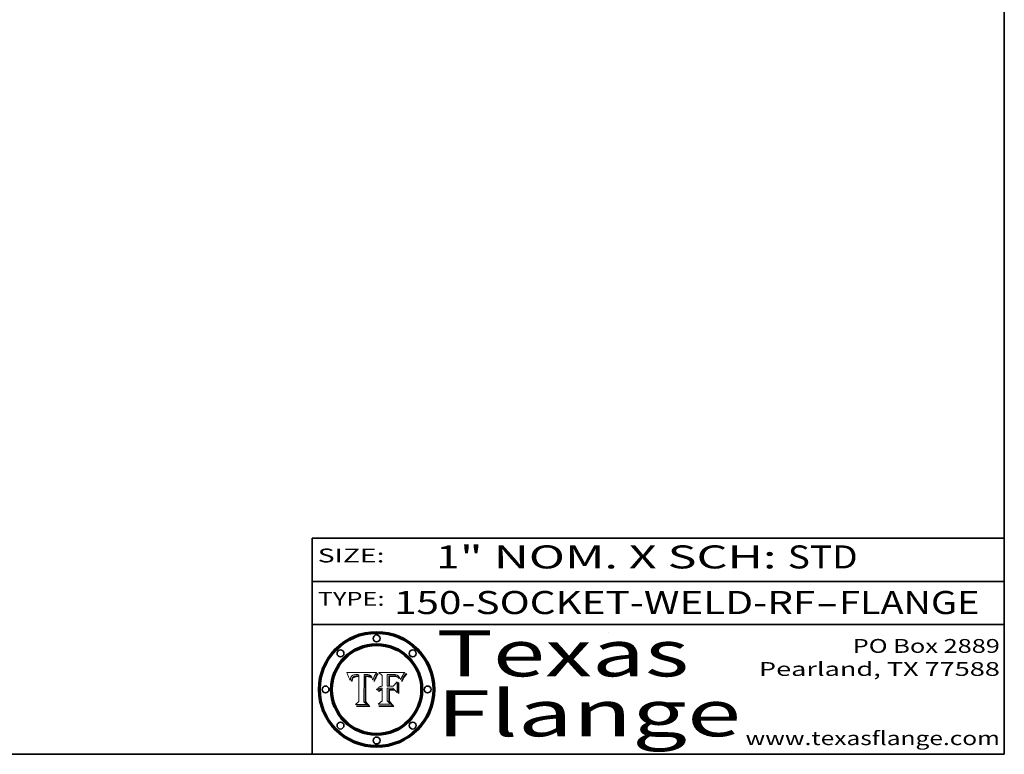
# Model space of a CAD drawing. Extents: x 0 to 10.8, y 0 to 8.3.
# Drawn here: x 6.5 to 10.8, y 0.2 to 3.4 of the extents above; entities that cross this region are included whole.
import ezdxf
from ezdxf.enums import TextEntityAlignment as Align

# ---------------------------------------------------------------- set-up
doc = ezdxf.new("R2010")
doc.units = 0
doc.header["$MEASUREMENT"] = 0
doc.layers.get('0').update_dxf_attribs({"lineweight": 13})
doc.layers.add('1', color=7, linetype='Continuous', lineweight=13)
doc.styles.get("Standard").update_dxf_attribs({"font": 'isocp.shx'})

# ---------------------------------------------------------------- blocks, each defined once
blk = doc.blocks.new('BLOCK1')
at = {"color": 7, "lineweight": 13, "ltscale": 0.03937}
for s, p, p2 in [('150-SOCKET-WELD-RF', (8.1052, 0.8582), (9.9311, 0.8582)), ('FLANGE', (10.0342, 0.8582), (10.6418, 0.8582)), ('-', (9.9326, 0.8582), (10.0326, 0.8582))]:
    blk.add_text(s, height=0.1, dxfattribs=at).set_placement(p, p2, align=Align.FIT)
blk = doc.blocks.new('BLOCK2')
at = {"color": 7, "lineweight": 13, "ltscale": 0.03937}
for s, p, p2 in [('1', (8.2886, 1.056), (8.3886, 1.056)), ('" NOM. X SCH: ', (8.3902, 1.056), (9.81, 1.056)), ('STD', (9.8115, 1.056), (10.1146, 1.056))]:
    blk.add_text(s, height=0.1, dxfattribs=at).set_placement(p, p2, align=Align.FIT)
blk = doc.blocks.new('BLOCK3')
at = {"color": 7, "lineweight": 13, "ltscale": 0.03937}
for s, p, p2 in [('PO Box 2889', (10.0931, 0.69), (10.7308, 0.69)), ('Pearland, TX 77588', (9.6867, 0.59), (10.7308, 0.59)), ('www.texasflange.com', (9.6286, 0.29), (10.7308, 0.29))]:
    blk.add_text(s, height=0.06, dxfattribs=at).set_placement(p, p2, align=Align.FIT)
blk = doc.blocks.new('BLOCK4')
at = {"color": 7, "lineweight": 13, "ltscale": 0.03937}
for s, p, p2 in [('Texas', (8.2892, 0.5879), (9.3837, 0.5879)), ('Flange', (8.2892, 0.3279), (9.6089, 0.3279))]:
    blk.add_text(s, height=0.2, dxfattribs=at).set_placement(p, p2, align=Align.FIT)
blk = doc.blocks.new('BLOCK5')
at = {"color": 7, "lineweight": 5, "ltscale": 0.00324}
blk.add_line((8.0298, 0.6053), (7.9003, 0.6042), dxfattribs=at)
at = {"color": 7, "lineweight": 5, "ltscale": 0.000103115}
blk.add_line((7.9003, 0.6042), (7.9022, 0.6005), dxfattribs=at)
at = {"color": 7, "lineweight": 5, "ltscale": 0.000100453}
blk.add_line((7.9022, 0.6005), (7.9039, 0.597), dxfattribs=at)
at = {"color": 7, "lineweight": 5, "ltscale": 0.000399523}
blk.add_line((8.0212, 0.5898), (8.029, 0.6038), dxfattribs=at)
at = {"color": 7, "lineweight": 5, "ltscale": 4.35633e-05}
blk.add_line((8.029, 0.6038), (8.0298, 0.6053), dxfattribs=at)
at = {"color": 7, "lineweight": 5, "ltscale": 9.78009e-05}
blk.add_line((7.9039, 0.597), (7.9056, 0.5934), dxfattribs=at)
at = {"color": 7, "lineweight": 5, "ltscale": 9.51532e-05}
blk.add_line((7.9056, 0.5934), (7.9072, 0.59), dxfattribs=at)
at = {"color": 7, "lineweight": 5, "ltscale": 9.25048e-05}
blk.add_line((7.9072, 0.59), (7.9087, 0.5866), dxfattribs=at)
at = {"color": 7, "lineweight": 5, "ltscale": 8.99068e-05}
blk.add_line((7.9087, 0.5866), (7.9101, 0.5833), dxfattribs=at)
at = {"color": 7, "lineweight": 5, "ltscale": 8.73531e-05}
blk.add_line((7.9101, 0.5833), (7.9114, 0.58), dxfattribs=at)
at = {"color": 7, "lineweight": 5, "ltscale": 8.48421e-05}
blk.add_line((7.9114, 0.58), (7.9126, 0.5768), dxfattribs=at)
at = {"color": 7, "lineweight": 5, "ltscale": 8.23394e-05}
blk.add_line((7.9126, 0.5768), (7.9137, 0.5737), dxfattribs=at)
at = {"color": 7, "lineweight": 5, "ltscale": 9.5007e-05}
blk.add_line((7.9137, 0.5737), (7.9159, 0.5707), dxfattribs=at)
at = {"color": 7, "lineweight": 5, "ltscale": 6.5787e-05}
blk.add_line((7.9159, 0.5707), (7.9161, 0.5733), dxfattribs=at)
at = {"color": 7, "lineweight": 5, "ltscale": 6.21658e-05}
blk.add_line((7.9161, 0.5733), (7.9164, 0.5758), dxfattribs=at)
at = {"color": 7, "lineweight": 5, "ltscale": 5.86699e-05}
blk.add_line((7.9164, 0.5758), (7.9168, 0.5781), dxfattribs=at)
at = {"color": 7, "lineweight": 5, "ltscale": 5.54066e-05}
blk.add_line((7.9168, 0.5781), (7.9173, 0.5802), dxfattribs=at)
at = {"color": 7, "lineweight": 5, "ltscale": 5.23527e-05}
blk.add_line((7.9173, 0.5802), (7.918, 0.5822), dxfattribs=at)
at = {"color": 7, "lineweight": 5, "ltscale": 4.95602e-05}
blk.add_line((7.918, 0.5822), (7.9187, 0.5841), dxfattribs=at)
at = {"color": 7, "lineweight": 5, "ltscale": 4.71572e-05}
blk.add_line((7.9187, 0.5841), (7.9195, 0.5858), dxfattribs=at)
at = {"color": 7, "lineweight": 5, "ltscale": 4.50516e-05}
blk.add_line((7.9195, 0.5858), (7.9205, 0.5873), dxfattribs=at)
at = {"color": 7, "lineweight": 5, "ltscale": 4.34491e-05}
blk.add_line((7.9205, 0.5873), (7.9216, 0.5887), dxfattribs=at)
at = {"color": 7, "lineweight": 5, "ltscale": 6.17484e-05}
blk.add_line((7.9217, 0.5696), (7.9215, 0.5671), dxfattribs=at)
at = {"color": 7, "lineweight": 5, "ltscale": 7.03016e-05}
blk.add_line((7.9215, 0.5671), (7.9243, 0.5671), dxfattribs=at)
at = {"color": 7, "lineweight": 5, "ltscale": 4.22981e-05}
blk.add_line((7.9216, 0.5887), (7.9228, 0.5899), dxfattribs=at)
at = {"color": 7, "lineweight": 5, "ltscale": 5.82307e-05}
blk.add_line((7.9221, 0.5719), (7.9217, 0.5696), dxfattribs=at)
at = {"color": 7, "lineweight": 5, "ltscale": 5.4813e-05}
blk.add_line((7.9225, 0.574), (7.9221, 0.5719), dxfattribs=at)
at = {"color": 7, "lineweight": 5, "ltscale": 5.15682e-05}
blk.add_line((7.9231, 0.576), (7.9225, 0.574), dxfattribs=at)
at = {"color": 7, "lineweight": 5, "ltscale": 4.24485e-05}
blk.add_line((7.9228, 0.5899), (7.9241, 0.591), dxfattribs=at)
at = {"color": 7, "lineweight": 5, "ltscale": 4.84865e-05}
blk.add_line((7.9237, 0.5778), (7.9231, 0.576), dxfattribs=at)
at = {"color": 7, "lineweight": 5, "ltscale": 4.56021e-05}
blk.add_line((7.9244, 0.5795), (7.9237, 0.5778), dxfattribs=at)
at = {"color": 7, "lineweight": 5, "ltscale": 4.38915e-05}
blk.add_line((7.9241, 0.591), (7.9255, 0.5919), dxfattribs=at)
at = {"color": 7, "lineweight": 5, "ltscale": 5.37733e-05}
blk.add_line((7.9243, 0.5671), (7.9245, 0.5693), dxfattribs=at)
at = {"color": 7, "lineweight": 5, "ltscale": 4.29647e-05}
blk.add_line((7.9252, 0.5811), (7.9244, 0.5795), dxfattribs=at)
at = {"color": 7, "lineweight": 5, "ltscale": 5.06901e-05}
blk.add_line((7.9245, 0.5693), (7.9248, 0.5713), dxfattribs=at)
at = {"color": 7, "lineweight": 5, "ltscale": 4.77131e-05}
blk.add_line((7.9248, 0.5713), (7.9251, 0.5731), dxfattribs=at)
at = {"color": 7, "lineweight": 5, "ltscale": 4.48863e-05}
blk.add_line((7.9251, 0.5731), (7.9256, 0.5749), dxfattribs=at)
at = {"color": 7, "lineweight": 5, "ltscale": 4.06864e-05}
blk.add_line((7.926, 0.5824), (7.9252, 0.5811), dxfattribs=at)
at = {"color": 7, "lineweight": 5, "ltscale": 4.58171e-05}
blk.add_line((7.9255, 0.5919), (7.9272, 0.5928), dxfattribs=at)
at = {"color": 7, "lineweight": 5, "ltscale": 4.22422e-05}
blk.add_line((7.9256, 0.5749), (7.9261, 0.5765), dxfattribs=at)
at = {"color": 7, "lineweight": 5, "ltscale": 3.86873e-05}
blk.add_line((7.927, 0.5837), (7.926, 0.5824), dxfattribs=at)
at = {"color": 7, "lineweight": 5, "ltscale": 7.72266e-05}
blk.add_line((7.9261, 0.5765), (7.9274, 0.5793), dxfattribs=at)
at = {"color": 7, "lineweight": 5, "ltscale": 7.40831e-05}
blk.add_line((7.9291, 0.5857), (7.927, 0.5837), dxfattribs=at)
at = {"color": 7, "lineweight": 5, "ltscale": 4.81176e-05}
blk.add_line((7.9272, 0.5928), (7.9289, 0.5935), dxfattribs=at)
at = {"color": 7, "lineweight": 5, "ltscale": 6.93722e-05}
blk.add_line((7.9274, 0.5793), (7.9289, 0.5816), dxfattribs=at)
at = {"color": 7, "lineweight": 5, "ltscale": 5.08108e-05}
blk.add_line((7.9289, 0.5935), (7.9309, 0.5941), dxfattribs=at)
at = {"color": 7, "lineweight": 5, "ltscale": 6.514e-05}
blk.add_line((7.9289, 0.5816), (7.9308, 0.5834), dxfattribs=at)
at = {"color": 7, "lineweight": 5, "ltscale": 3.83282e-05}
blk.add_line((7.9304, 0.5865), (7.9291, 0.5857), dxfattribs=at)
at = {"color": 7, "lineweight": 5, "ltscale": 4.01292e-05}
blk.add_line((7.9318, 0.5873), (7.9304, 0.5865), dxfattribs=at)
at = {"color": 7, "lineweight": 5, "ltscale": 6.9428e-05}
blk.add_line((7.9308, 0.5834), (7.9332, 0.5848), dxfattribs=at)
at = {"color": 7, "lineweight": 5, "ltscale": 5.37678e-05}
blk.add_line((7.9309, 0.5941), (7.933, 0.5946), dxfattribs=at)
at = {"color": 7, "lineweight": 5, "ltscale": 4.21777e-05}
blk.add_line((7.9334, 0.5879), (7.9318, 0.5873), dxfattribs=at)
at = {"color": 7, "lineweight": 5, "ltscale": 5.70415e-05}
blk.add_line((7.933, 0.5946), (7.9352, 0.595), dxfattribs=at)
at = {"color": 7, "lineweight": 5, "ltscale": 3.75465e-05}
blk.add_line((7.9332, 0.5848), (7.9346, 0.5853), dxfattribs=at)
at = {"color": 7, "lineweight": 5, "ltscale": 4.46091e-05}
blk.add_line((7.9351, 0.5885), (7.9334, 0.5879), dxfattribs=at)
at = {"color": 7, "lineweight": 5, "ltscale": 3.98865e-05}
blk.add_line((7.9346, 0.5853), (7.9362, 0.5858), dxfattribs=at)
at = {"color": 7, "lineweight": 5, "ltscale": 4.73192e-05}
blk.add_line((7.9369, 0.5889), (7.9351, 0.5885), dxfattribs=at)
at = {"color": 7, "lineweight": 5, "ltscale": 6.04204e-05}
blk.add_line((7.9352, 0.595), (7.9376, 0.5953), dxfattribs=at)
at = {"color": 7, "lineweight": 5, "ltscale": 4.23744e-05}
blk.add_line((7.9362, 0.5858), (7.9378, 0.5862), dxfattribs=at)
at = {"color": 7, "lineweight": 5, "ltscale": 5.02154e-05}
blk.add_line((7.9389, 0.5893), (7.9369, 0.5889), dxfattribs=at)
at = {"color": 7, "lineweight": 5, "ltscale": 6.4089e-05}
blk.add_line((7.9376, 0.5953), (7.9402, 0.5955), dxfattribs=at)
at = {"color": 7, "lineweight": 5, "ltscale": 4.50998e-05}
blk.add_line((7.9378, 0.5862), (7.9396, 0.5865), dxfattribs=at)
at = {"color": 7, "lineweight": 5, "ltscale": 5.3275e-05}
blk.add_line((7.941, 0.5895), (7.9389, 0.5893), dxfattribs=at)
at = {"color": 7, "lineweight": 5, "ltscale": 4.79821e-05}
blk.add_line((7.9396, 0.5865), (7.9415, 0.5867), dxfattribs=at)
at = {"color": 7, "lineweight": 5, "ltscale": 6.78085e-05}
blk.add_line((7.9402, 0.5955), (7.9429, 0.5956), dxfattribs=at)
at = {"color": 7, "lineweight": 5, "ltscale": 5.65615e-05}
blk.add_line((7.9433, 0.5897), (7.941, 0.5895), dxfattribs=at)
at = {"color": 7, "lineweight": 5, "ltscale": 5.09872e-05}
blk.add_line((7.9415, 0.5867), (7.9435, 0.5869), dxfattribs=at)
at = {"color": 7, "lineweight": 5, "ltscale": 5.0286e-05}
blk.add_line((7.9429, 0.5956), (7.9449, 0.5955), dxfattribs=at)
at = {"color": 7, "lineweight": 5, "ltscale": 5.99065e-05}
blk.add_line((7.9457, 0.5897), (7.9433, 0.5897), dxfattribs=at)
at = {"color": 7, "lineweight": 5, "ltscale": 5.40933e-05}
blk.add_line((7.9435, 0.5869), (7.9457, 0.5869), dxfattribs=at)
at = {"color": 7, "lineweight": 5, "ltscale": 5.14153e-05}
blk.add_line((7.9449, 0.5955), (7.9469, 0.5955), dxfattribs=at)
at = {"color": 7, "lineweight": 5, "ltscale": 0.000162237}
blk.add_line((7.9522, 0.5896), (7.9457, 0.5897), dxfattribs=at)
at = {"color": 7, "lineweight": 5, "ltscale": 0.000191986}
blk.add_line((7.9457, 0.5869), (7.9534, 0.5868), dxfattribs=at)
at = {"color": 7, "lineweight": 5, "ltscale": 5.25609e-05}
blk.add_line((7.9469, 0.5955), (7.949, 0.5953), dxfattribs=at)
at = {"color": 7, "lineweight": 5, "ltscale": 5.37478e-05}
blk.add_line((7.949, 0.5953), (7.9512, 0.5951), dxfattribs=at)
at = {"color": 7, "lineweight": 5, "ltscale": 5.49198e-05}
blk.add_line((7.9512, 0.5951), (7.9534, 0.5949), dxfattribs=at)
at = {"color": 7, "lineweight": 5, "ltscale": 0.000135787}
blk.add_line((7.9534, 0.5949), (7.9522, 0.5896), dxfattribs=at)
at = {"color": 7, "lineweight": 5, "ltscale": 0.00269}
blk.add_line((7.9534, 0.5868), (7.9534, 0.4792), dxfattribs=at)
at = {"color": 7, "lineweight": 5, "ltscale": 0.002931}
blk.add_line((7.9749, 0.4783), (7.9762, 0.5956), dxfattribs=at)
at = {"color": 7, "lineweight": 5, "ltscale": 4.88309e-05}
blk.add_line((7.9762, 0.5956), (7.9781, 0.5957), dxfattribs=at)
at = {"color": 7, "lineweight": 5, "ltscale": 4.87696e-05}
blk.add_line((7.9781, 0.5957), (7.9801, 0.5958), dxfattribs=at)
at = {"color": 7, "lineweight": 5, "ltscale": 4.87218e-05}
blk.add_line((7.9801, 0.5958), (7.982, 0.5959), dxfattribs=at)
at = {"color": 7, "lineweight": 5, "ltscale": 4.86926e-05}
blk.add_line((7.982, 0.5959), (7.984, 0.596), dxfattribs=at)
at = {"color": 7, "lineweight": 5, "ltscale": 4.8677e-05}
blk.add_line((7.984, 0.596), (7.9859, 0.596), dxfattribs=at)
at = {"color": 7, "lineweight": 5, "ltscale": 5.79538e-05}
blk.add_line((7.9859, 0.596), (7.9882, 0.5959), dxfattribs=at)
at = {"color": 7, "lineweight": 5, "ltscale": 5.50105e-05}
blk.add_line((7.9882, 0.5959), (7.9904, 0.5958), dxfattribs=at)
at = {"color": 7, "lineweight": 5, "ltscale": 5.22111e-05}
blk.add_line((7.9904, 0.5958), (7.9925, 0.5956), dxfattribs=at)
at = {"color": 7, "lineweight": 5, "ltscale": 4.94853e-05}
blk.add_line((7.9925, 0.5956), (7.9945, 0.5952), dxfattribs=at)
at = {"color": 7, "lineweight": 5, "ltscale": 4.69867e-05}
blk.add_line((7.9945, 0.5952), (7.9963, 0.5948), dxfattribs=at)
at = {"color": 7, "lineweight": 5, "ltscale": 4.4644e-05}
blk.add_line((7.9963, 0.5948), (7.998, 0.5943), dxfattribs=at)
at = {"color": 7, "lineweight": 5, "ltscale": 4.25388e-05}
blk.add_line((7.998, 0.5943), (7.9996, 0.5937), dxfattribs=at)
at = {"color": 7, "lineweight": 5, "ltscale": 4.06936e-05}
blk.add_line((7.9996, 0.5937), (8.001, 0.5929), dxfattribs=at)
at = {"color": 7, "lineweight": 5, "ltscale": 3.91439e-05}
blk.add_line((8.001, 0.5929), (8.0024, 0.5921), dxfattribs=at)
at = {"color": 7, "lineweight": 5, "ltscale": 3.79217e-05}
blk.add_line((8.0024, 0.5921), (8.0036, 0.5912), dxfattribs=at)
at = {"color": 7, "lineweight": 5, "ltscale": 3.82045e-05}
blk.add_line((8.0036, 0.5912), (8.0047, 0.5902), dxfattribs=at)
at = {"color": 7, "lineweight": 5, "ltscale": 3.99235e-05}
blk.add_line((8.0047, 0.5902), (8.0058, 0.589), dxfattribs=at)
at = {"color": 7, "lineweight": 5, "ltscale": 4.20052e-05}
blk.add_line((8.0058, 0.589), (8.0068, 0.5877), dxfattribs=at)
at = {"color": 7, "lineweight": 5, "ltscale": 4.42829e-05}
blk.add_line((8.0068, 0.5877), (8.0078, 0.5862), dxfattribs=at)
at = {"color": 7, "lineweight": 5, "ltscale": 4.68654e-05}
blk.add_line((8.0078, 0.5862), (8.0087, 0.5846), dxfattribs=at)
at = {"color": 7, "lineweight": 5, "ltscale": 4.95626e-05}
blk.add_line((8.0087, 0.5846), (8.0096, 0.5828), dxfattribs=at)
at = {"color": 7, "lineweight": 5, "ltscale": 5.25037e-05}
blk.add_line((8.0096, 0.5828), (8.0104, 0.5809), dxfattribs=at)
at = {"color": 7, "lineweight": 5, "ltscale": 5.554e-05}
blk.add_line((8.0104, 0.5809), (8.0112, 0.5788), dxfattribs=at)
at = {"color": 7, "lineweight": 5, "ltscale": 5.87204e-05}
blk.add_line((8.0112, 0.5788), (8.0119, 0.5765), dxfattribs=at)
at = {"color": 7, "lineweight": 5, "ltscale": 6.19363e-05}
blk.add_line((8.0119, 0.5765), (8.0125, 0.5741), dxfattribs=at)
at = {"color": 7, "lineweight": 5, "ltscale": 5.73529e-05}
blk.add_line((8.0125, 0.5741), (8.0141, 0.5725), dxfattribs=at)
at = {"color": 7, "lineweight": 5, "ltscale": 5.36381e-05}
blk.add_line((8.0141, 0.5725), (8.0148, 0.5746), dxfattribs=at)
at = {"color": 7, "lineweight": 5, "ltscale": 5.20356e-05}
blk.add_line((8.0148, 0.5746), (8.0155, 0.5765), dxfattribs=at)
at = {"color": 7, "lineweight": 5, "ltscale": 5.05025e-05}
blk.add_line((8.0155, 0.5765), (8.0161, 0.5784), dxfattribs=at)
at = {"color": 7, "lineweight": 5, "ltscale": 4.89753e-05}
blk.add_line((8.0161, 0.5784), (8.0168, 0.5803), dxfattribs=at)
at = {"color": 7, "lineweight": 5, "ltscale": 4.74568e-05}
blk.add_line((8.0168, 0.5803), (8.0175, 0.582), dxfattribs=at)
at = {"color": 7, "lineweight": 5, "ltscale": 4.59543e-05}
blk.add_line((8.0175, 0.582), (8.0182, 0.5837), dxfattribs=at)
at = {"color": 7, "lineweight": 5, "ltscale": 4.4442e-05}
blk.add_line((8.0182, 0.5837), (8.019, 0.5854), dxfattribs=at)
at = {"color": 7, "lineweight": 5, "ltscale": 4.29963e-05}
blk.add_line((8.019, 0.5854), (8.0197, 0.5869), dxfattribs=at)
at = {"color": 7, "lineweight": 5, "ltscale": 4.15607e-05}
blk.add_line((8.0197, 0.5869), (8.0204, 0.5884), dxfattribs=at)
at = {"color": 7, "lineweight": 5, "ltscale": 4.0176e-05}
blk.add_line((8.0204, 0.5884), (8.0212, 0.5898), dxfattribs=at)
at = {"color": 7, "lineweight": 5, "ltscale": 0.000493338}
blk.add_line((7.9534, 0.4792), (7.9382, 0.4665), dxfattribs=at)
at = {"color": 7, "lineweight": 5, "ltscale": 0.000434364}
blk.add_line((7.9876, 0.4665), (7.9749, 0.4783), dxfattribs=at)
at = {"color": 7, "lineweight": 5, "ltscale": 0.001236}
blk.add_line((7.9382, 0.4665), (7.9876, 0.4665), dxfattribs=at)
blk = doc.blocks.new('BLOCK6')
at = {"color": 7, "lineweight": 5, "ltscale": 0.000504919}
blk.add_line((8.0398, 0.6053), (8.0544, 0.5913), dxfattribs=at)
at = {"color": 7, "lineweight": 5, "ltscale": 0.002807}
blk.add_line((8.1521, 0.6053), (8.0398, 0.6053), dxfattribs=at)
at = {"color": 7, "lineweight": 5, "ltscale": 4.09684e-05}
blk.add_line((8.1454, 0.596), (8.1463, 0.5974), dxfattribs=at)
at = {"color": 7, "lineweight": 5, "ltscale": 4.36186e-05}
blk.add_line((8.1463, 0.5974), (8.1473, 0.5988), dxfattribs=at)
at = {"color": 7, "lineweight": 5, "ltscale": 4.62797e-05}
blk.add_line((8.1473, 0.5988), (8.1484, 0.6003), dxfattribs=at)
at = {"color": 7, "lineweight": 5, "ltscale": 4.89244e-05}
blk.add_line((8.1484, 0.6003), (8.1495, 0.6019), dxfattribs=at)
at = {"color": 7, "lineweight": 5, "ltscale": 5.15938e-05}
blk.add_line((8.1495, 0.6019), (8.1507, 0.6036), dxfattribs=at)
at = {"color": 7, "lineweight": 5, "ltscale": 5.42941e-05}
blk.add_line((8.1507, 0.6036), (8.1521, 0.6053), dxfattribs=at)
at = {"color": 7, "lineweight": 5, "ltscale": 0.001141}
blk.add_line((8.0544, 0.5913), (8.0544, 0.5457), dxfattribs=at)
at = {"color": 7, "lineweight": 5, "ltscale": 0.001265}
blk.add_line((8.076, 0.5457), (8.076, 0.5963), dxfattribs=at)
at = {"color": 7, "lineweight": 5, "ltscale": 0.00010009}
blk.add_line((8.076, 0.5963), (8.08, 0.5962), dxfattribs=at)
at = {"color": 7, "lineweight": 5, "ltscale": 0.000262297}
blk.add_line((8.08, 0.5962), (8.0905, 0.5961), dxfattribs=at)
at = {"color": 7, "lineweight": 5, "ltscale": 7.8458e-05}
blk.add_line((8.0857, 0.5905), (8.0826, 0.5904), dxfattribs=at)
at = {"color": 7, "lineweight": 5, "ltscale": 0.001117}
blk.add_line((8.0826, 0.5904), (8.0826, 0.5457), dxfattribs=at)
at = {"color": 7, "lineweight": 5, "ltscale": 6.71447e-05}
blk.add_line((8.0853, 0.5874), (8.088, 0.5876), dxfattribs=at)
at = {"color": 7, "lineweight": 5, "ltscale": 0.001044}
blk.add_line((8.0853, 0.5457), (8.0853, 0.5874), dxfattribs=at)
at = {"color": 7, "lineweight": 5, "ltscale": 6.79766e-05}
blk.add_line((8.0885, 0.5906), (8.0857, 0.5905), dxfattribs=at)
at = {"color": 7, "lineweight": 5, "ltscale": 6.25167e-05}
blk.add_line((8.088, 0.5876), (8.0905, 0.5878), dxfattribs=at)
at = {"color": 7, "lineweight": 5, "ltscale": 6.96783e-05}
blk.add_line((8.0913, 0.5907), (8.0885, 0.5906), dxfattribs=at)
at = {"color": 7, "lineweight": 5, "ltscale": 0.000154143}
blk.add_line((8.0905, 0.5961), (8.0967, 0.5962), dxfattribs=at)
at = {"color": 7, "lineweight": 5, "ltscale": 5.79292e-05}
blk.add_line((8.0905, 0.5878), (8.0928, 0.5879), dxfattribs=at)
at = {"color": 7, "lineweight": 5, "ltscale": 7.14161e-05}
blk.add_line((8.0941, 0.5907), (8.0913, 0.5907), dxfattribs=at)
at = {"color": 7, "lineweight": 5, "ltscale": 5.334e-05}
blk.add_line((8.0928, 0.5879), (8.0949, 0.588), dxfattribs=at)
at = {"color": 7, "lineweight": 5, "ltscale": 7.31315e-05}
blk.add_line((8.097, 0.5908), (8.0941, 0.5907), dxfattribs=at)
at = {"color": 7, "lineweight": 5, "ltscale": 4.87983e-05}
blk.add_line((8.0949, 0.588), (8.0969, 0.588), dxfattribs=at)
at = {"color": 7, "lineweight": 5, "ltscale": 8.03713e-05}
blk.add_line((8.0967, 0.5962), (8.0999, 0.5962), dxfattribs=at)
at = {"color": 7, "lineweight": 5, "ltscale": 6.31844e-05}
blk.add_line((8.0969, 0.588), (8.0994, 0.588), dxfattribs=at)
at = {"color": 7, "lineweight": 5, "ltscale": 7.48528e-05}
blk.add_line((8.1, 0.5908), (8.097, 0.5908), dxfattribs=at)
at = {"color": 7, "lineweight": 5, "ltscale": 5.98639e-05}
blk.add_line((8.0994, 0.588), (8.1018, 0.5879), dxfattribs=at)
at = {"color": 7, "lineweight": 5, "ltscale": 7.56285e-05}
blk.add_line((8.0999, 0.5962), (8.1029, 0.596), dxfattribs=at)
at = {"color": 7, "lineweight": 5, "ltscale": 0.000106204}
blk.add_line((8.1043, 0.5907), (8.1, 0.5908), dxfattribs=at)
at = {"color": 7, "lineweight": 5, "ltscale": 0.000629287}
blk.add_line((8.119, 0.564), (8.1016, 0.5457), dxfattribs=at)
at = {"color": 7, "lineweight": 5, "ltscale": 5.64828e-05}
blk.add_line((8.1018, 0.5879), (8.1041, 0.5878), dxfattribs=at)
at = {"color": 7, "lineweight": 5, "ltscale": 7.09728e-05}
blk.add_line((8.1029, 0.596), (8.1057, 0.5958), dxfattribs=at)
at = {"color": 7, "lineweight": 5, "ltscale": 5.31538e-05}
blk.add_line((8.1041, 0.5878), (8.1062, 0.5877), dxfattribs=at)
at = {"color": 7, "lineweight": 5, "ltscale": 9.82815e-05}
blk.add_line((8.1082, 0.5903), (8.1043, 0.5907), dxfattribs=at)
at = {"color": 7, "lineweight": 5, "ltscale": 6.64247e-05}
blk.add_line((8.1057, 0.5958), (8.1084, 0.5955), dxfattribs=at)
at = {"color": 7, "lineweight": 5, "ltscale": 4.98579e-05}
blk.add_line((8.1062, 0.5877), (8.1082, 0.5875), dxfattribs=at)
at = {"color": 7, "lineweight": 5, "ltscale": 9.07975e-05}
blk.add_line((8.1118, 0.5898), (8.1082, 0.5903), dxfattribs=at)
at = {"color": 7, "lineweight": 5, "ltscale": 4.65618e-05}
blk.add_line((8.1082, 0.5875), (8.11, 0.5873), dxfattribs=at)
at = {"color": 7, "lineweight": 5, "ltscale": 6.19662e-05}
blk.add_line((8.1084, 0.5955), (8.1108, 0.5951), dxfattribs=at)
at = {"color": 7, "lineweight": 5, "ltscale": 4.32948e-05}
blk.add_line((8.11, 0.5873), (8.1117, 0.5871), dxfattribs=at)
at = {"color": 7, "lineweight": 5, "ltscale": 5.76855e-05}
blk.add_line((8.1108, 0.5951), (8.1131, 0.5946), dxfattribs=at)
at = {"color": 7, "lineweight": 5, "ltscale": 4.01241e-05}
blk.add_line((8.1117, 0.5871), (8.1133, 0.5868), dxfattribs=at)
at = {"color": 7, "lineweight": 5, "ltscale": 8.37777e-05}
blk.add_line((8.115, 0.589), (8.1118, 0.5898), dxfattribs=at)
at = {"color": 7, "lineweight": 5, "ltscale": 5.35144e-05}
blk.add_line((8.1131, 0.5946), (8.1152, 0.5941), dxfattribs=at)
at = {"color": 7, "lineweight": 5, "ltscale": 7.07787e-05}
blk.add_line((8.1133, 0.5868), (8.1161, 0.5862), dxfattribs=at)
at = {"color": 7, "lineweight": 5, "ltscale": 7.75432e-05}
blk.add_line((8.118, 0.5879), (8.115, 0.589), dxfattribs=at)
at = {"color": 7, "lineweight": 5, "ltscale": 4.95647e-05}
blk.add_line((8.1152, 0.5941), (8.117, 0.5934), dxfattribs=at)
at = {"color": 7, "lineweight": 5, "ltscale": 6.48228e-05}
blk.add_line((8.1161, 0.5862), (8.1185, 0.5854), dxfattribs=at)
at = {"color": 7, "lineweight": 5, "ltscale": 4.59337e-05}
blk.add_line((8.117, 0.5934), (8.1187, 0.5927), dxfattribs=at)
at = {"color": 7, "lineweight": 5, "ltscale": 7.20711e-05}
blk.add_line((8.1205, 0.5867), (8.118, 0.5879), dxfattribs=at)
at = {"color": 7, "lineweight": 5, "ltscale": 6.55881e-05}
blk.add_line((8.1185, 0.5854), (8.1209, 0.5842), dxfattribs=at)
at = {"color": 7, "lineweight": 5, "ltscale": 4.25471e-05}
blk.add_line((8.1187, 0.5927), (8.1202, 0.5919), dxfattribs=at)
at = {"color": 7, "lineweight": 5, "ltscale": 0.001133}
blk.add_line((8.119, 0.5187), (8.119, 0.564), dxfattribs=at)
at = {"color": 7, "lineweight": 5, "ltscale": 4.25074e-05}
blk.add_line((8.1202, 0.5919), (8.1216, 0.5909), dxfattribs=at)
at = {"color": 7, "lineweight": 5, "ltscale": 6.77002e-05}
blk.add_line((8.1228, 0.5852), (8.1205, 0.5867), dxfattribs=at)
at = {"color": 7, "lineweight": 5, "ltscale": 6.70416e-05}
blk.add_line((8.1209, 0.5842), (8.1232, 0.5829), dxfattribs=at)
at = {"color": 7, "lineweight": 5, "ltscale": 4.57046e-05}
blk.add_line((8.1216, 0.5909), (8.123, 0.5897), dxfattribs=at)
at = {"color": 7, "lineweight": 5, "ltscale": 6.46171e-05}
blk.add_line((8.1247, 0.5835), (8.1228, 0.5852), dxfattribs=at)
at = {"color": 7, "lineweight": 5, "ltscale": 4.92938e-05}
blk.add_line((8.123, 0.5897), (8.1244, 0.5883), dxfattribs=at)
at = {"color": 7, "lineweight": 5, "ltscale": 6.91849e-05}
blk.add_line((8.1232, 0.5829), (8.1254, 0.5812), dxfattribs=at)
at = {"color": 7, "lineweight": 5, "ltscale": 5.30859e-05}
blk.add_line((8.1244, 0.5883), (8.1258, 0.5868), dxfattribs=at)
at = {"color": 7, "lineweight": 5, "ltscale": 6.30754e-05}
blk.add_line((8.1263, 0.5815), (8.1247, 0.5835), dxfattribs=at)
at = {"color": 7, "lineweight": 5, "ltscale": 7.18996e-05}
blk.add_line((8.1254, 0.5812), (8.1276, 0.5793), dxfattribs=at)
at = {"color": 7, "lineweight": 5, "ltscale": 5.71802e-05}
blk.add_line((8.1258, 0.5868), (8.1272, 0.585), dxfattribs=at)
at = {"color": 7, "lineweight": 5, "ltscale": 6.30147e-05}
blk.add_line((8.1276, 0.5793), (8.1263, 0.5815), dxfattribs=at)
at = {"color": 7, "lineweight": 5, "ltscale": 6.13618e-05}
blk.add_line((8.1272, 0.585), (8.1286, 0.583), dxfattribs=at)
at = {"color": 7, "lineweight": 5, "ltscale": 6.57329e-05}
blk.add_line((8.1286, 0.583), (8.13, 0.5807), dxfattribs=at)
at = {"color": 7, "lineweight": 5, "ltscale": 7.01949e-05}
blk.add_line((8.13, 0.5807), (8.1315, 0.5783), dxfattribs=at)
at = {"color": 7, "lineweight": 5, "ltscale": 7.47805e-05}
blk.add_line((8.1315, 0.5783), (8.1329, 0.5757), dxfattribs=at)
at = {"color": 7, "lineweight": 5, "ltscale": 7.93914e-05}
blk.add_line((8.1329, 0.5757), (8.1343, 0.5728), dxfattribs=at)
at = {"color": 7, "lineweight": 5, "ltscale": 5.82449e-05}
blk.add_line((8.1343, 0.5728), (8.1352, 0.575), dxfattribs=at)
at = {"color": 7, "lineweight": 5, "ltscale": 5.88925e-05}
blk.add_line((8.1352, 0.575), (8.136, 0.5772), dxfattribs=at)
at = {"color": 7, "lineweight": 5, "ltscale": 5.57078e-05}
blk.add_line((8.136, 0.5772), (8.1369, 0.5793), dxfattribs=at)
at = {"color": 7, "lineweight": 5, "ltscale": 5.2567e-05}
blk.add_line((8.1369, 0.5793), (8.1377, 0.5812), dxfattribs=at)
at = {"color": 7, "lineweight": 5, "ltscale": 4.94253e-05}
blk.add_line((8.1377, 0.5812), (8.1385, 0.583), dxfattribs=at)
at = {"color": 7, "lineweight": 5, "ltscale": 4.62924e-05}
blk.add_line((8.1385, 0.583), (8.1392, 0.5847), dxfattribs=at)
at = {"color": 7, "lineweight": 5, "ltscale": 4.31788e-05}
blk.add_line((8.1392, 0.5847), (8.1399, 0.5863), dxfattribs=at)
at = {"color": 7, "lineweight": 5, "ltscale": 4.00421e-05}
blk.add_line((8.1399, 0.5863), (8.1406, 0.5877), dxfattribs=at)
at = {"color": 7, "lineweight": 5, "ltscale": 7.07088e-05}
blk.add_line((8.1406, 0.5877), (8.1419, 0.5903), dxfattribs=at)
at = {"color": 7, "lineweight": 5, "ltscale": 6.11807e-05}
blk.add_line((8.1419, 0.5903), (8.1431, 0.5924), dxfattribs=at)
at = {"color": 7, "lineweight": 5, "ltscale": 6.8775e-05}
blk.add_line((8.1431, 0.5924), (8.1445, 0.5947), dxfattribs=at)
at = {"color": 7, "lineweight": 5, "ltscale": 3.83666e-05}
blk.add_line((8.1445, 0.5947), (8.1454, 0.596), dxfattribs=at)
at = {"color": 7, "lineweight": 5, "ltscale": 7.24478e-05}
blk.add_line((8.0341, 0.533), (8.033, 0.5303), dxfattribs=at)
at = {"color": 7, "lineweight": 5, "ltscale": 4.72383e-05}
blk.add_line((8.033, 0.5303), (8.0337, 0.5286), dxfattribs=at)
at = {"color": 7, "lineweight": 5, "ltscale": 5.40801e-05}
blk.add_line((8.0337, 0.5286), (8.0352, 0.5302), dxfattribs=at)
at = {"color": 7, "lineweight": 5, "ltscale": 6.91358e-05}
blk.add_line((8.0354, 0.5355), (8.0341, 0.533), dxfattribs=at)
at = {"color": 7, "lineweight": 5, "ltscale": 5.22259e-05}
blk.add_line((8.0352, 0.5302), (8.0368, 0.5316), dxfattribs=at)
at = {"color": 7, "lineweight": 5, "ltscale": 6.68728e-05}
blk.add_line((8.0369, 0.5376), (8.0354, 0.5355), dxfattribs=at)
at = {"color": 7, "lineweight": 5, "ltscale": 5.0626e-05}
blk.add_line((8.0368, 0.5316), (8.0384, 0.5328), dxfattribs=at)
at = {"color": 7, "lineweight": 5, "ltscale": 6.56415e-05}
blk.add_line((8.0387, 0.5395), (8.0369, 0.5376), dxfattribs=at)
at = {"color": 7, "lineweight": 5, "ltscale": 4.61631e-05}
blk.add_line((8.039, 0.5259), (8.0377, 0.5246), dxfattribs=at)
at = {"color": 7, "lineweight": 5, "ltscale": 7.65715e-05}
blk.add_line((8.0377, 0.5246), (8.0398, 0.5223), dxfattribs=at)
at = {"color": 7, "lineweight": 5, "ltscale": 4.93516e-05}
blk.add_line((8.0384, 0.5328), (8.04, 0.5339), dxfattribs=at)
at = {"color": 7, "lineweight": 5, "ltscale": 6.55187e-05}
blk.add_line((8.0408, 0.5412), (8.0387, 0.5395), dxfattribs=at)
at = {"color": 7, "lineweight": 5, "ltscale": 4.53272e-05}
blk.add_line((8.0404, 0.5271), (8.039, 0.5259), dxfattribs=at)
at = {"color": 7, "lineweight": 5, "ltscale": 4.36728e-05}
blk.add_line((8.0398, 0.5223), (8.0411, 0.5235), dxfattribs=at)
at = {"color": 7, "lineweight": 5, "ltscale": 4.84441e-05}
blk.add_line((8.04, 0.5339), (8.0418, 0.5348), dxfattribs=at)
at = {"color": 7, "lineweight": 5, "ltscale": 4.47682e-05}
blk.add_line((8.0419, 0.5281), (8.0404, 0.5271), dxfattribs=at)
at = {"color": 7, "lineweight": 5, "ltscale": 6.6503e-05}
blk.add_line((8.043, 0.5426), (8.0408, 0.5412), dxfattribs=at)
at = {"color": 7, "lineweight": 5, "ltscale": 4.23283e-05}
blk.add_line((8.0411, 0.5235), (8.0424, 0.5246), dxfattribs=at)
at = {"color": 7, "lineweight": 5, "ltscale": 4.79247e-05}
blk.add_line((8.0418, 0.5348), (8.0435, 0.5355), dxfattribs=at)
at = {"color": 7, "lineweight": 5, "ltscale": 4.46766e-05}
blk.add_line((8.0434, 0.529), (8.0419, 0.5281), dxfattribs=at)
at = {"color": 7, "lineweight": 5, "ltscale": 4.12902e-05}
blk.add_line((8.0424, 0.5246), (8.0437, 0.5255), dxfattribs=at)
at = {"color": 7, "lineweight": 5, "ltscale": 6.86342e-05}
blk.add_line((8.0455, 0.5438), (8.043, 0.5426), dxfattribs=at)
at = {"color": 7, "lineweight": 5, "ltscale": 4.48402e-05}
blk.add_line((8.045, 0.5298), (8.0434, 0.529), dxfattribs=at)
at = {"color": 7, "lineweight": 5, "ltscale": 4.7776e-05}
blk.add_line((8.0435, 0.5355), (8.0453, 0.5361), dxfattribs=at)
at = {"color": 7, "lineweight": 5, "ltscale": 4.05056e-05}
blk.add_line((8.0437, 0.5255), (8.0451, 0.5263), dxfattribs=at)
at = {"color": 7, "lineweight": 5, "ltscale": 4.54019e-05}
blk.add_line((8.0467, 0.5304), (8.045, 0.5298), dxfattribs=at)
at = {"color": 7, "lineweight": 5, "ltscale": 3.98781e-05}
blk.add_line((8.0451, 0.5263), (8.0466, 0.527), dxfattribs=at)
at = {"color": 7, "lineweight": 5, "ltscale": 4.80296e-05}
blk.add_line((8.0453, 0.5361), (8.0472, 0.5365), dxfattribs=at)
at = {"color": 7, "lineweight": 5, "ltscale": 7.17625e-05}
blk.add_line((8.0482, 0.5447), (8.0455, 0.5438), dxfattribs=at)
at = {"color": 7, "lineweight": 5, "ltscale": 3.96147e-05}
blk.add_line((8.0466, 0.527), (8.048, 0.5276), dxfattribs=at)
at = {"color": 7, "lineweight": 5, "ltscale": 4.63507e-05}
blk.add_line((8.0485, 0.5309), (8.0467, 0.5304), dxfattribs=at)
at = {"color": 7, "lineweight": 5, "ltscale": 4.86448e-05}
blk.add_line((8.0472, 0.5365), (8.0492, 0.5367), dxfattribs=at)
at = {"color": 7, "lineweight": 5, "ltscale": 3.96113e-05}
blk.add_line((8.048, 0.5276), (8.0496, 0.528), dxfattribs=at)
at = {"color": 7, "lineweight": 5, "ltscale": 7.56807e-05}
blk.add_line((8.0512, 0.5453), (8.0482, 0.5447), dxfattribs=at)
at = {"color": 7, "lineweight": 5, "ltscale": 4.75859e-05}
blk.add_line((8.0504, 0.5312), (8.0485, 0.5309), dxfattribs=at)
at = {"color": 7, "lineweight": 5, "ltscale": 4.9694e-05}
blk.add_line((8.0492, 0.5367), (8.0511, 0.5368), dxfattribs=at)
at = {"color": 7, "lineweight": 5, "ltscale": 3.98564e-05}
blk.add_line((8.0496, 0.528), (8.0511, 0.5284), dxfattribs=at)
at = {"color": 7, "lineweight": 5, "ltscale": 4.91026e-05}
blk.add_line((8.0523, 0.5315), (8.0504, 0.5312), dxfattribs=at)
at = {"color": 7, "lineweight": 5, "ltscale": 4.09268e-05}
blk.add_line((8.0511, 0.5368), (8.0528, 0.5367), dxfattribs=at)
at = {"color": 7, "lineweight": 5, "ltscale": 4.03575e-05}
blk.add_line((8.0511, 0.5284), (8.0527, 0.5285), dxfattribs=at)
at = {"color": 7, "lineweight": 5, "ltscale": 8.04224e-05}
blk.add_line((8.0544, 0.5457), (8.0512, 0.5453), dxfattribs=at)
at = {"color": 7, "lineweight": 5, "ltscale": 5.09119e-05}
blk.add_line((8.0544, 0.5315), (8.0523, 0.5315), dxfattribs=at)
at = {"color": 7, "lineweight": 5, "ltscale": 4.11658e-05}
blk.add_line((8.0527, 0.5285), (8.0544, 0.5286), dxfattribs=at)
at = {"color": 7, "lineweight": 5, "ltscale": 4.03821e-05}
blk.add_line((8.0528, 0.5367), (8.0544, 0.5366), dxfattribs=at)
at = {"color": 7, "lineweight": 5, "ltscale": 0.000127087}
blk.add_line((8.0544, 0.5366), (8.0544, 0.5315), dxfattribs=at)
at = {"color": 7, "lineweight": 5, "ltscale": 0.001163}
blk.add_line((8.0544, 0.5286), (8.0544, 0.4821), dxfattribs=at)
at = {"color": 7, "lineweight": 5, "ltscale": 0.000164963}
blk.add_line((8.0826, 0.5457), (8.076, 0.5457), dxfattribs=at)
at = {"color": 7, "lineweight": 5, "ltscale": 0.001363}
blk.add_line((8.076, 0.4821), (8.076, 0.5366), dxfattribs=at)
at = {"color": 7, "lineweight": 5, "ltscale": 0.000619197}
blk.add_line((8.076, 0.5366), (8.1008, 0.5366), dxfattribs=at)
at = {"color": 7, "lineweight": 5, "ltscale": 0.000408293}
blk.add_line((8.1016, 0.5457), (8.0853, 0.5457), dxfattribs=at)
at = {"color": 7, "lineweight": 5, "ltscale": 0.000638638}
blk.add_line((8.1008, 0.5366), (8.119, 0.5187), dxfattribs=at)
at = {"color": 7, "lineweight": 5, "ltscale": 0.000563728}
blk.add_line((8.0544, 0.4821), (8.0368, 0.468), dxfattribs=at)
at = {"color": 7, "lineweight": 5, "ltscale": 0.000493306}
blk.add_line((8.0899, 0.468), (8.076, 0.4821), dxfattribs=at)
at = {"color": 7, "lineweight": 5, "ltscale": 0.001328}
blk.add_line((8.0368, 0.468), (8.0899, 0.468), dxfattribs=at)

msp = doc.modelspace()

# ---------------------------------------------------------------- linework, layer by layer
at = {"color": 7, "lineweight": 13, "ltscale": 0.03937}
for points in [[(8.0298, 0.6053), (8.029, 0.6038), (8.0212, 0.5898), (8.0204, 0.5884), (8.0197, 0.5869), (8.019, 0.5854), (8.0182, 0.5837), (8.0175, 0.582), (8.0168, 0.5803), (8.0161, 0.5784), (8.0155, 0.5765), (8.0148, 0.5746), (8.0141, 0.5725), (8.0125, 0.5741), (8.0119, 0.5765), (8.0112, 0.5788), (8.0104, 0.5809), (8.0096, 0.5828), (8.0087, 0.5846), (8.0078, 0.5862), (8.0068, 0.5877), (8.0058, 0.589), (8.0047, 0.5902), (8.0036, 0.5912), (8.0024, 0.5921), (8.001, 0.5929), (7.9996, 0.5937), (7.998, 0.5943), (7.9963, 0.5948), (7.9945, 0.5952), (7.9925, 0.5956), (7.9904, 0.5958), (7.9882, 0.5959), (7.9859, 0.596), (7.984, 0.596), (7.982, 0.5959), (7.9801, 0.5958), (7.9781, 0.5957), (7.9762, 0.5956), (7.9749, 0.4783), (7.9876, 0.4665), (7.9382, 0.4665), (7.9534, 0.4792), (7.9534, 0.5868), (7.9457, 0.5869), (7.9435, 0.5869), (7.9415, 0.5867), (7.9396, 0.5865), (7.9378, 0.5862), (7.9362, 0.5858), (7.9346, 0.5853), (7.9332, 0.5848), (7.9308, 0.5834), (7.9289, 0.5816), (7.9274, 0.5793), (7.9261, 0.5765), (7.9256, 0.5749), (7.9251, 0.5731), (7.9248, 0.5713), (7.9245, 0.5693), (7.9243, 0.5671), (7.9215, 0.5671), (7.9217, 0.5696), (7.9221, 0.5719), (7.9225, 0.574), (7.9231, 0.576), (7.9237, 0.5778), (7.9244, 0.5795), (7.9252, 0.5811), (7.926, 0.5824), (7.927, 0.5837), (7.9291, 0.5857), (7.9304, 0.5865), (7.9318, 0.5873), (7.9334, 0.5879), (7.9351, 0.5885), (7.9369, 0.5889), (7.9389, 0.5893), (7.941, 0.5895), (7.9433, 0.5897), (7.9457, 0.5897), (7.9522, 0.5896), (7.9534, 0.5949), (7.9512, 0.5951), (7.949, 0.5953), (7.9469, 0.5955), (7.9449, 0.5955), (7.9429, 0.5956), (7.9402, 0.5955), (7.9376, 0.5953), (7.9352, 0.595), (7.933, 0.5946), (7.9309, 0.5941), (7.9289, 0.5935), (7.9272, 0.5928), (7.9255, 0.5919), (7.9241, 0.591), (7.9228, 0.5899), (7.9216, 0.5887), (7.9205, 0.5873), (7.9195, 0.5858), (7.9187, 0.5841), (7.918, 0.5822), (7.9173, 0.5802), (7.9168, 0.5781), (7.9164, 0.5758), (7.9161, 0.5733), (7.9159, 0.5707), (7.9137, 0.5737), (7.9126, 0.5768), (7.9114, 0.58), (7.9101, 0.5833), (7.9087, 0.5866), (7.9072, 0.59), (7.9056, 0.5934), (7.9039, 0.597), (7.9022, 0.6005), (7.9003, 0.6042)], [(8.0366, 0.5985), (8.0351, 0.5964), (8.0336, 0.5942), (8.0321, 0.5916), (8.0306, 0.5889), (8.029, 0.5858), (8.0274, 0.5825), (8.0258, 0.579), (8.0242, 0.5752), (8.0226, 0.5712), (8.021, 0.5669), (8.0181, 0.5679), (8.0201, 0.5732), (8.0217, 0.5773), (8.0232, 0.581), (8.0248, 0.5846), (8.0263, 0.5878), (8.0279, 0.5908), (8.0294, 0.5935), (8.0309, 0.5959), (8.0324, 0.5981), (8.0339, 0.6)], [(8.0398, 0.6053), (8.1521, 0.6053), (8.1507, 0.6036), (8.1495, 0.6019), (8.1484, 0.6003), (8.1473, 0.5988), (8.1463, 0.5974), (8.1454, 0.596), (8.1445, 0.5947), (8.1431, 0.5924), (8.1419, 0.5903), (8.1406, 0.5877), (8.1399, 0.5863), (8.1392, 0.5847), (8.1385, 0.583), (8.1377, 0.5812), (8.1369, 0.5793), (8.136, 0.5772), (8.1352, 0.575), (8.1343, 0.5728), (8.1329, 0.5757), (8.1315, 0.5783), (8.13, 0.5807), (8.1286, 0.583), (8.1272, 0.585), (8.1258, 0.5868), (8.1244, 0.5883), (8.123, 0.5897), (8.1216, 0.5909), (8.1202, 0.5919), (8.1187, 0.5927), (8.117, 0.5934), (8.1152, 0.5941), (8.1131, 0.5946), (8.1108, 0.5951), (8.1084, 0.5955), (8.1057, 0.5958), (8.1029, 0.596), (8.0999, 0.5962), (8.0967, 0.5962), (8.0905, 0.5961), (8.08, 0.5962), (8.076, 0.5963), (8.076, 0.5457), (8.0826, 0.5457), (8.0826, 0.5904), (8.0857, 0.5905), (8.0885, 0.5906), (8.0913, 0.5907), (8.0941, 0.5907), (8.097, 0.5908), (8.1, 0.5908), (8.1043, 0.5907), (8.1082, 0.5903), (8.1118, 0.5898), (8.115, 0.589), (8.118, 0.5879), (8.1205, 0.5867), (8.1228, 0.5852), (8.1247, 0.5835), (8.1263, 0.5815), (8.1276, 0.5793), (8.1254, 0.5812), (8.1232, 0.5829), (8.1209, 0.5842), (8.1185, 0.5854), (8.1161, 0.5862), (8.1133, 0.5868), (8.1117, 0.5871), (8.11, 0.5873), (8.1082, 0.5875), (8.1062, 0.5877), (8.1041, 0.5878), (8.1018, 0.5879), (8.0994, 0.588), (8.0969, 0.588), (8.0949, 0.588), (8.0928, 0.5879), (8.0905, 0.5878), (8.088, 0.5876), (8.0853, 0.5874), (8.0853, 0.5457), (8.1016, 0.5457), (8.119, 0.564), (8.119, 0.5187), (8.1008, 0.5366), (8.076, 0.5366), (8.076, 0.4821), (8.0899, 0.468), (8.0368, 0.468), (8.0544, 0.4821), (8.0544, 0.5286), (8.0527, 0.5285), (8.0511, 0.5284), (8.0496, 0.528), (8.048, 0.5276), (8.0466, 0.527), (8.0451, 0.5263), (8.0437, 0.5255), (8.0424, 0.5246), (8.0411, 0.5235), (8.0398, 0.5223), (8.0377, 0.5246), (8.039, 0.5259), (8.0404, 0.5271), (8.0419, 0.5281), (8.0434, 0.529), (8.045, 0.5298), (8.0467, 0.5304), (8.0485, 0.5309), (8.0504, 0.5312), (8.0523, 0.5315), (8.0544, 0.5315), (8.0544, 0.5366), (8.0528, 0.5367), (8.0511, 0.5368), (8.0492, 0.5367), (8.0472, 0.5365), (8.0453, 0.5361), (8.0435, 0.5355), (8.0418, 0.5348), (8.04, 0.5339), (8.0384, 0.5328), (8.0368, 0.5316), (8.0352, 0.5302), (8.0337, 0.5286), (8.033, 0.5303), (8.0341, 0.533), (8.0354, 0.5355), (8.0369, 0.5376), (8.0387, 0.5395), (8.0408, 0.5412), (8.043, 0.5426), (8.0455, 0.5438), (8.0482, 0.5447), (8.0512, 0.5453), (8.0544, 0.5457), (8.0544, 0.5913)], [(8.1603, 0.5987), (8.1573, 0.5951), (8.1545, 0.5916), (8.152, 0.5881), (8.1497, 0.5847), (8.1477, 0.5814), (8.1458, 0.5781), (8.1442, 0.5749), (8.1429, 0.5717), (8.1417, 0.5686), (8.1408, 0.5656), (8.1385, 0.5671), (8.1395, 0.5705), (8.1406, 0.5739), (8.142, 0.5773), (8.1437, 0.5806), (8.1455, 0.584), (8.1476, 0.5873), (8.15, 0.5906), (8.1525, 0.5939), (8.1553, 0.5972), (8.1583, 0.6005)], [(8.0078, 0.5816), (8.0061, 0.5826), (8.0043, 0.5836), (8.0025, 0.5844), (8.0007, 0.5851), (7.9987, 0.5857), (7.9968, 0.5861), (7.9947, 0.5865), (7.9926, 0.5868), (7.9905, 0.587), (7.9883, 0.587), (7.9868, 0.587), (7.9852, 0.5869), (7.9836, 0.5868), (7.9835, 0.478), (8.0007, 0.4577), (7.9455, 0.4577), (7.943, 0.4606), (7.9948, 0.4606), (7.9803, 0.4771), (7.9803, 0.5898), (7.9861, 0.5899), (7.9882, 0.5899), (7.9901, 0.5899), (7.9919, 0.5898), (7.9935, 0.5897), (7.9951, 0.5895), (7.9978, 0.5891), (8.0001, 0.5886), (8.0019, 0.5879), (8.0035, 0.587), (8.0049, 0.5858), (8.0062, 0.5843), (8.0073, 0.5826)], [(8.1268, 0.5602), (8.1268, 0.5135), (8.124, 0.5151), (8.124, 0.5618)], [(8.1075, 0.5275), (8.0853, 0.5275), (8.0853, 0.4812), (8.1044, 0.4577), (8.0417, 0.4577), (8.039, 0.4606), (8.0983, 0.4606), (8.0826, 0.4799), (8.0826, 0.5304), (8.1044, 0.5304)]]:
    msp.add_lwpolyline(points, close=True, dxfattribs=at)
at = {"color": 7, "lineweight": 70, "ltscale": 0.03937}
for radius in [0.2475, 0.195]:
    msp.add_circle((8.0298, 0.5312), radius, dxfattribs=at)
at = {"color": 7, "lineweight": 35, "ltscale": 0.03937}
for centre in [(8.0298, 0.7525), (7.8733, 0.6877), (8.1862, 0.6877), (7.8085, 0.5312), (8.251, 0.5312), (7.8733, 0.3748), (8.1862, 0.3748), (8.0298, 0.31)]:
    msp.add_circle(centre, 0.015, dxfattribs=at)
at = {"color": 7, "lineweight": 5, "ltscale": 0.03937}
msp.add_point((8.0298, 0.5312), dxfattribs=at)
at = {"layer": '1', "color": 7, "lineweight": 35, "ltscale": 0.03937}
for p, q in [((10.75, 8.25), (10.75, 0.25)), ((7.75, 1.1875), (10.75, 1.1875)), ((7.75, 1.1875), (7.75, 0.25)), ((7.75, 1), (10.75, 1)), ((7.75, 0.8125), (10.75, 0.8125)), ((0.25, 0.25), (10.75, 0.25))]:
    msp.add_line(p, q, dxfattribs=at)
at = {"layer": '1', "color": 7, "lineweight": 35, "ltscale": 3.21037e-05}
msp.add_line((9.0357, 0.7788), (9.0369, 0.7784), dxfattribs=at)

# ---------------------------------------------------------------- block references
at = {"lineweight": 0}
for name in ['BLOCK2', 'BLOCK1', 'BLOCK4', 'BLOCK3', 'BLOCK5', 'BLOCK6']:
    msp.add_blockref(name, (0, 0), dxfattribs=at)

# ---------------------------------------------------------------- texts
at = {"color": 7, "lineweight": 13, "ltscale": 0.03937}
for s, p, p2 in [('SIZE:', (7.7748, 1.0822), (8.0641, 1.0822)), ('TYPE:', (7.7748, 0.8942), (8.0641, 0.8942))]:
    msp.add_text(s, height=0.06, dxfattribs=at).set_placement(p, p2, align=Align.FIT)

doc.saveas('drawing.dxf')
